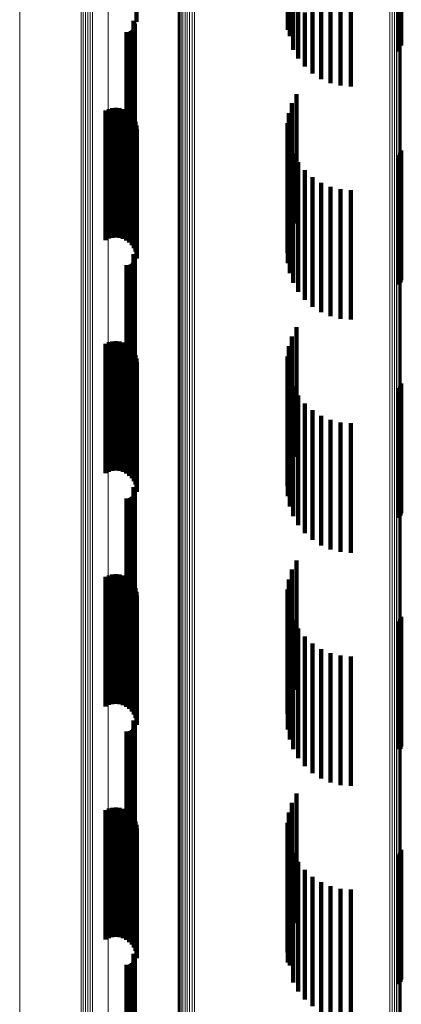
# Model space of a CAD drawing. Units: metres. Extents: x 0 to 11.3, y -0.7 to 0.7.
# Drawn here: x 0 to 0, y -0.6 to -0.5 of the extents above; entities that cross this region are included whole.
import ezdxf

# ---------------------------------------------------------------- set-up
doc = ezdxf.new("R2010")
doc.units = ezdxf.units.M
doc.linetypes.add('AUSGEZOGEN', pattern=[0])
doc.linetypes.add('VERDECKT2_S2', pattern=[0.009, 0.005, -0.004])
doc.layers.add('Standard', color=7, linetype='AUSGEZOGEN', lineweight=13)

msp = doc.modelspace()

# ---------------------------------------------------------------- linework, layer by layer
at = {"layer": 'Standard', "color": 7, "linetype": 'AUSGEZOGEN', "lineweight": 13, "transparency": 33554687}
for p, q in [((0.039273, -0.506166), (0.039273, -0.513954)), ((0.039326, -0.506098), (0.039326, -0.513885)), ((0.039365, -0.506023), (0.039365, -0.513809)), ((0.039388, -0.505944), (0.039388, -0.513729)), ((0.039394, -0.505862), (0.039394, -0.513646)), ((0.038954, -0.506331), (0.038954, -0.514122)), ((0.039045, -0.506309), (0.039045, -0.514099)), ((0.03913, -0.506273), (0.03913, -0.514062)), ((0.039207, -0.506225), (0.039207, -0.514013)), ((0.024658, -0.507313), (0.024658, -0.514163)), ((0.030771, -0.507227), (0.030771, -0.51503)), ((0.030798, -0.507305), (0.030798, -0.515109)), ((0.03084, -0.507378), (0.03084, -0.515183)), ((0.030895, -0.507443), (0.030895, -0.51525)), ((0.030964, -0.5075), (0.030964, -0.515307)), ((0.031042, -0.507545), (0.031042, -0.515353)), ((0.031128, -0.507578), (0.031128, -0.515387)), ((0.03122, -0.507598), (0.03122, -0.515407)), ((0.031314, -0.507603), (0.031314, -0.515412)), ((0.031408, -0.507595), (0.031408, -0.515404)), ((0.027038, -0.509111), (0.027038, -0.515984)), ((0.027114, -0.509159), (0.027114, -0.516032)), ((0.027198, -0.509195), (0.027198, -0.516069)), ((0.027288, -0.509217), (0.027288, -0.516091)), ((0.027382, -0.509226), (0.027382, -0.5161)), ((0.027475, -0.50922), (0.027475, -0.516094)), ((0.028073, -0.510609), (0.028073, -0.517501)), ((0.039365, -0.513809), (0.039365, -0.521217)), ((0.039388, -0.513729), (0.039388, -0.521135)), ((0.039394, -0.513646), (0.039394, -0.521051)), ((0.024658, -0.514163), (0.024658, -0.520639)), ((0.038954, -0.514122), (0.038954, -0.521534)), ((0.039045, -0.514099), (0.039045, -0.52151)), ((0.03913, -0.514062), (0.03913, -0.521474)), ((0.039207, -0.514013), (0.039207, -0.521424)), ((0.039273, -0.513954), (0.039273, -0.521364)), ((0.039326, -0.513885), (0.039326, -0.521294)), ((0.030771, -0.51503), (0.030771, -0.522455)), ((0.030798, -0.515109), (0.030798, -0.522535)), ((0.03084, -0.515183), (0.03084, -0.52261)), ((0.030895, -0.51525), (0.030895, -0.522678)), ((0.030964, -0.515307), (0.030964, -0.522735)), ((0.031042, -0.515353), (0.031042, -0.522782)), ((0.031128, -0.515387), (0.031128, -0.522816)), ((0.03122, -0.515407), (0.03122, -0.522836)), ((0.031314, -0.515412), (0.031314, -0.522842)), ((0.031408, -0.515404), (0.031408, -0.522833)), ((0.027038, -0.515984), (0.027038, -0.522481)), ((0.027114, -0.516032), (0.027114, -0.522531)), ((0.027198, -0.516069), (0.027198, -0.522567)), ((0.027288, -0.516091), (0.027288, -0.522591)), ((0.027475, -0.516094), (0.027475, -0.522593)), ((0.027382, -0.5161), (0.027382, -0.522599)), ((0.028073, -0.517501), (0.028073, -0.524017)), ((0.024658, -0.520639), (0.024658, -0.52674)), ((0.039273, -0.521364), (0.039273, -0.528392)), ((0.039326, -0.521294), (0.039326, -0.528322)), ((0.039365, -0.521217), (0.039365, -0.528244)), ((0.039388, -0.521135), (0.039388, -0.528161)), ((0.039394, -0.521051), (0.039394, -0.528076)), ((0.038954, -0.521534), (0.038954, -0.528564)), ((0.039045, -0.52151), (0.039045, -0.528541)), ((0.03913, -0.521474), (0.03913, -0.528504)), ((0.039207, -0.521424), (0.039207, -0.528453)), ((0.027038, -0.522481), (0.027038, -0.528603)), ((0.027114, -0.522531), (0.027114, -0.528653)), ((0.030771, -0.522455), (0.030771, -0.529497)), ((0.030798, -0.522535), (0.030798, -0.529578)), ((0.027198, -0.522567), (0.027198, -0.52869)), ((0.027288, -0.522591), (0.027288, -0.528713)), ((0.027382, -0.522599), (0.027382, -0.528722)), ((0.027475, -0.522593), (0.027475, -0.528716)), ((0.03084, -0.52261), (0.03084, -0.529654)), ((0.030895, -0.522678), (0.030895, -0.529723)), ((0.030964, -0.522735), (0.030964, -0.529782)), ((0.031042, -0.522782), (0.031042, -0.529829)), ((0.031128, -0.522816), (0.031128, -0.529863)), ((0.03122, -0.522836), (0.03122, -0.529883)), ((0.031314, -0.522842), (0.031314, -0.529889)), ((0.031408, -0.522833), (0.031408, -0.52988)), ((0.028073, -0.524017), (0.028073, -0.530155)), ((0.024658, -0.52674), (0.024658, -0.532465)), ((0.039365, -0.528244), (0.039365, -0.534887)), ((0.039388, -0.528161), (0.039388, -0.534803)), ((0.039394, -0.528076), (0.039394, -0.534717)), ((0.027038, -0.528603), (0.027038, -0.534347)), ((0.038954, -0.528564), (0.038954, -0.535211)), ((0.039045, -0.528541), (0.039045, -0.535188)), ((0.03913, -0.528504), (0.03913, -0.53515)), ((0.039207, -0.528453), (0.039207, -0.535099)), ((0.039273, -0.528392), (0.039273, -0.535037)), ((0.039326, -0.528322), (0.039326, -0.534966)), ((0.027114, -0.528653), (0.027114, -0.534398)), ((0.027198, -0.52869), (0.027198, -0.534435)), ((0.027288, -0.528713), (0.027288, -0.534459)), ((0.027382, -0.528722), (0.027382, -0.534468)), ((0.027475, -0.528716), (0.027475, -0.534461)), ((0.030771, -0.529497), (0.030771, -0.536155)), ((0.030798, -0.529578), (0.030798, -0.536238)), ((0.03084, -0.529654), (0.03084, -0.536315)), ((0.030895, -0.529723), (0.030895, -0.536384)), ((0.028073, -0.530155), (0.028073, -0.535916)), ((0.030964, -0.529782), (0.030964, -0.536443)), ((0.031042, -0.529829), (0.031042, -0.536491)), ((0.031128, -0.529863), (0.031128, -0.536526)), ((0.03122, -0.529883), (0.03122, -0.536546)), ((0.031314, -0.529889), (0.031314, -0.536552)), ((0.031408, -0.52988), (0.031408, -0.536543)), ((0.024658, -0.532465), (0.024658, -0.537815)), ((0.027038, -0.534347), (0.027038, -0.539715)), ((0.027114, -0.534398), (0.027114, -0.539766)), ((0.027198, -0.534435), (0.027198, -0.539803)), ((0.027288, -0.534459), (0.027288, -0.539827)), ((0.027382, -0.534468), (0.027382, -0.539836)), ((0.027475, -0.534461), (0.027475, -0.53983)), ((0.039394, -0.534717), (0.039394, -0.540974)), ((0.039273, -0.535037), (0.039273, -0.541298)), ((0.039326, -0.534966), (0.039326, -0.541225)), ((0.039365, -0.534887), (0.039365, -0.541146)), ((0.039388, -0.534803), (0.039388, -0.541061)), ((0.038954, -0.535211), (0.038954, -0.541474)), ((0.039045, -0.535188), (0.039045, -0.54145)), ((0.03913, -0.53515), (0.03913, -0.541411)), ((0.039207, -0.535099), (0.039207, -0.54136)), ((0.028073, -0.535916), (0.028073, -0.541298)), ((0.030771, -0.536155), (0.030771, -0.542428)), ((0.030798, -0.536238), (0.030798, -0.542511)), ((0.03084, -0.536315), (0.03084, -0.542589)), ((0.030895, -0.536384), (0.030895, -0.542659)), ((0.030964, -0.536443), (0.030964, -0.542719)), ((0.031042, -0.536491), (0.031042, -0.542767)), ((0.031128, -0.536526), (0.031128, -0.542802)), ((0.03122, -0.536546), (0.03122, -0.542823)), ((0.031314, -0.536552), (0.031314, -0.542829)), ((0.031408, -0.536543), (0.031408, -0.54282)), ((0.024658, -0.537815), (0.024658, -0.54279)), ((0.027038, -0.539715), (0.027038, -0.544706)), ((0.027114, -0.539766), (0.027114, -0.544758)), ((0.027198, -0.539803), (0.027198, -0.544796)), ((0.027288, -0.539827), (0.027288, -0.54482)), ((0.027382, -0.539836), (0.027382, -0.544829)), ((0.027475, -0.53983), (0.027475, -0.544823)), ((0.039365, -0.541146), (0.039365, -0.547019)), ((0.039388, -0.541061), (0.039388, -0.546933)), ((0.039394, -0.540974), (0.039394, -0.546846)), ((0.028073, -0.541298), (0.028073, -0.546303)), ((0.038954, -0.541474), (0.038954, -0.54735)), ((0.039045, -0.54145), (0.039045, -0.547326)), ((0.03913, -0.541411), (0.03913, -0.547287)), ((0.039207, -0.54136), (0.039207, -0.547236)), ((0.039273, -0.541298), (0.039273, -0.547172)), ((0.039326, -0.541225), (0.039326, -0.547099)), ((0.030771, -0.542428), (0.030771, -0.548314)), ((0.030798, -0.542511), (0.030798, -0.548398)), ((0.03084, -0.542589), (0.03084, -0.548477)), ((0.030895, -0.542659), (0.030895, -0.548548)), ((0.024658, -0.54279), (0.024658, -0.547391)), ((0.030964, -0.542719), (0.030964, -0.548608)), ((0.031042, -0.542767), (0.031042, -0.548657)), ((0.031128, -0.542802), (0.031128, -0.548693)), ((0.03122, -0.542823), (0.03122, -0.548714)), ((0.031314, -0.542829), (0.031314, -0.54872)), ((0.031408, -0.54282), (0.031408, -0.548711)), ((0.027038, -0.544706), (0.027038, -0.549323)), ((0.027114, -0.544758), (0.027114, -0.549375)), ((0.027198, -0.544796), (0.027198, -0.549413)), ((0.027288, -0.54482), (0.027288, -0.549438)), ((0.027382, -0.544829), (0.027382, -0.549447)), ((0.027475, -0.544823), (0.027475, -0.54944)), ((0.028073, -0.546303), (0.028073, -0.550933)), ((0.039394, -0.546846), (0.039394, -0.552332)), ((0.039207, -0.547236), (0.039207, -0.552726)), ((0.039273, -0.547172), (0.039273, -0.552662)), ((0.039326, -0.547099), (0.039326, -0.552588)), ((0.039365, -0.547019), (0.039365, -0.552507)), ((0.039388, -0.546933), (0.039388, -0.55242)), ((0.024658, -0.547391), (0.024658, -0.551622)), ((0.038954, -0.54735), (0.038954, -0.552841)), ((0.039045, -0.547326), (0.039045, -0.552817)), ((0.03913, -0.547287), (0.03913, -0.552778)), ((0.030771, -0.548314), (0.030771, -0.553814)), ((0.030798, -0.548398), (0.030798, -0.553899)), ((0.03084, -0.548477), (0.03084, -0.553979)), ((0.030895, -0.548548), (0.030895, -0.55405)), ((0.030964, -0.548608), (0.030964, -0.554111)), ((0.031042, -0.548657), (0.031042, -0.554161)), ((0.031128, -0.548693), (0.031128, -0.554196)), ((0.03122, -0.548714), (0.03122, -0.554218)), ((0.031314, -0.54872), (0.031314, -0.554224)), ((0.031408, -0.548711), (0.031408, -0.554214)), ((0.027038, -0.549323), (0.027038, -0.553568)), ((0.027114, -0.549375), (0.027114, -0.55362)), ((0.027198, -0.549413), (0.027198, -0.553659)), ((0.027288, -0.549438), (0.027288, -0.553683)), ((0.027382, -0.549447), (0.027382, -0.553692)), ((0.027475, -0.54944), (0.027475, -0.553686))]:
    msp.add_line(p, q, dxfattribs=at)
at = {"layer": 'Standard', "color": 253, "linetype": 'VERDECKT2_S2', "lineweight": 140, "transparency": 33554687}
for p, q in [((0.029163, -0.507646), (0.029163, -0.512646)), ((0.035009, -0.507962), (0.035009, -0.512962)), ((0.035084, -0.508352), (0.035084, -0.513205)), ((0.035222, -0.508724), (0.035222, -0.512875)), ((0.039317, -0.50879), (0.039317, -0.513409)), ((0.039359, -0.508705), (0.039359, -0.513483)), ((0.039385, -0.508614), (0.039385, -0.513563)), ((0.035417, -0.50907), (0.035417, -0.512568)), ((0.036297, -0.511868), (0.036297, -0.514857)), ((0.036661, -0.511729), (0.036661, -0.515014)), ((0.037047, -0.511644), (0.037047, -0.51511)), ((0.037443, -0.511615), (0.037443, -0.515142)), ((0.035667, -0.512293), (0.035667, -0.514379)), ((0.035962, -0.512058), (0.035962, -0.514644)), ((0.02905, -0.512616), (0.02905, -0.516294)), ((0.029074, -0.512655), (0.029074, -0.516259)), ((0.035417, -0.512568), (0.035417, -0.51407)), ((0.028788, -0.513045), (0.028788, -0.515909)), ((0.028833, -0.513048), (0.028833, -0.515906)), ((0.028879, -0.513044), (0.028879, -0.51591)), ((0.028923, -0.513032), (0.028923, -0.51592)), ((0.028965, -0.513012), (0.028965, -0.515938)), ((0.029002, -0.512987), (0.029002, -0.515961)), ((0.029035, -0.512955), (0.029035, -0.51599)), ((0.029062, -0.512918), (0.029062, -0.516023)), ((0.029083, -0.512877), (0.029083, -0.51606)), ((0.029091, -0.512697), (0.029091, -0.516221)), ((0.029096, -0.512833), (0.029096, -0.516099)), ((0.0291, -0.512742), (0.0291, -0.516181)), ((0.029102, -0.512788), (0.029102, -0.51614)), ((0.035222, -0.512875), (0.035222, -0.513724)), ((0.035084, -0.513205), (0.035084, -0.513205)), ((0.039317, -0.513409), (0.039317, -0.51379)), ((0.039359, -0.513483), (0.039359, -0.513483)), ((0.039385, -0.513563), (0.039385, -0.513563)), ((0.035341, -0.515436), (0.035341, -0.520436)), ((0.027965, -0.516072), (0.027965, -0.51965)), ((0.028094, -0.516015), (0.028094, -0.519702)), ((0.028231, -0.515981), (0.028231, -0.519733)), ((0.028371, -0.515971), (0.028371, -0.519742)), ((0.028511, -0.515985), (0.028511, -0.519729)), ((0.028647, -0.516023), (0.028647, -0.519694)), ((0.028774, -0.516084), (0.028774, -0.519639)), ((0.028788, -0.515909), (0.028788, -0.518045)), ((0.028833, -0.515906), (0.028833, -0.518048)), ((0.028879, -0.51591), (0.028879, -0.518044)), ((0.028923, -0.51592), (0.028923, -0.518032)), ((0.028965, -0.515938), (0.028965, -0.518012)), ((0.029002, -0.515961), (0.029002, -0.517987)), ((0.029035, -0.51599), (0.029035, -0.517955)), ((0.029062, -0.516023), (0.029062, -0.517918)), ((0.029083, -0.51606), (0.029083, -0.517877)), ((0.035166, -0.515792), (0.035166, -0.520792)), ((0.028889, -0.516166), (0.028889, -0.519564)), ((0.028987, -0.516266), (0.028987, -0.519473)), ((0.02905, -0.516294), (0.02905, -0.517616)), ((0.029068, -0.516382), (0.029068, -0.519367)), ((0.029074, -0.516259), (0.029074, -0.517655)), ((0.029091, -0.516221), (0.029091, -0.517697)), ((0.029096, -0.516099), (0.029096, -0.517833)), ((0.0291, -0.516181), (0.0291, -0.517742)), ((0.029102, -0.51614), (0.029102, -0.517788)), ((0.03505, -0.516172), (0.03505, -0.521172)), ((0.029126, -0.51651), (0.029126, -0.519251)), ((0.029163, -0.516646), (0.029163, -0.519127)), ((0.029175, -0.516787), (0.029175, -0.518999)), ((0.034997, -0.516565), (0.034997, -0.520838)), ((0.035009, -0.516962), (0.035009, -0.520481)), ((0.035084, -0.517352), (0.035084, -0.52013)), ((0.039385, -0.517614), (0.039385, -0.520968)), ((0.035222, -0.517724), (0.035222, -0.519795)), ((0.039317, -0.51779), (0.039317, -0.520811)), ((0.039359, -0.517705), (0.039359, -0.520887)), ((0.035417, -0.51807), (0.035417, -0.519484)), ((0.035667, -0.518379), (0.035667, -0.519206)), ((0.035962, -0.518644), (0.035962, -0.518968)), ((0.029163, -0.519127), (0.029163, -0.521646)), ((0.029175, -0.518999), (0.029175, -0.521787)), ((0.035962, -0.518968), (0.035962, -0.523644)), ((0.036297, -0.518857), (0.036297, -0.523857)), ((0.036661, -0.519014), (0.036661, -0.524014)), ((0.037047, -0.51911), (0.037047, -0.52411)), ((0.028987, -0.519473), (0.028987, -0.521266)), ((0.029068, -0.519367), (0.029068, -0.521382)), ((0.029126, -0.519251), (0.029126, -0.52151)), ((0.035417, -0.519484), (0.035417, -0.52307)), ((0.035667, -0.519206), (0.035667, -0.523379)), ((0.037443, -0.519142), (0.037443, -0.524142)), ((0.027965, -0.51965), (0.027965, -0.521072)), ((0.028094, -0.519702), (0.028094, -0.521015)), ((0.028231, -0.519733), (0.028231, -0.520981)), ((0.028371, -0.519742), (0.028371, -0.520971)), ((0.028511, -0.519729), (0.028511, -0.520985)), ((0.028647, -0.519694), (0.028647, -0.521023)), ((0.028774, -0.519639), (0.028774, -0.521084)), ((0.028889, -0.519564), (0.028889, -0.521166)), ((0.035222, -0.519795), (0.035222, -0.522724)), ((0.035084, -0.52013), (0.035084, -0.522352)), ((0.035009, -0.520481), (0.035009, -0.521962)), ((0.034997, -0.520838), (0.034997, -0.521565)), ((0.039317, -0.520811), (0.039317, -0.52279)), ((0.039359, -0.520887), (0.039359, -0.522705)), ((0.039385, -0.520968), (0.039385, -0.522614)), ((0.02905, -0.521616), (0.02905, -0.522796)), ((0.029074, -0.521655), (0.029074, -0.52276)), ((0.029091, -0.521697), (0.029091, -0.522722)), ((0.0291, -0.521742), (0.0291, -0.522681)), ((0.029102, -0.521788), (0.029102, -0.522639)), ((0.028788, -0.522045), (0.028788, -0.522405)), ((0.028833, -0.522048), (0.028833, -0.522402)), ((0.028879, -0.522044), (0.028879, -0.522406)), ((0.028923, -0.522032), (0.028923, -0.522417)), ((0.028965, -0.522012), (0.028965, -0.522435)), ((0.029002, -0.521987), (0.029002, -0.522458)), ((0.029035, -0.521955), (0.029035, -0.522487)), ((0.029062, -0.521918), (0.029062, -0.522521)), ((0.029083, -0.521877), (0.029083, -0.522558)), ((0.029096, -0.521833), (0.029096, -0.522598)), ((0.028788, -0.522405), (0.028788, -0.527045)), ((0.028833, -0.522402), (0.028833, -0.527048)), ((0.028879, -0.522406), (0.028879, -0.527044)), ((0.028923, -0.522417), (0.028923, -0.527032)), ((0.028965, -0.522435), (0.028965, -0.527012)), ((0.029002, -0.522458), (0.029002, -0.526987)), ((0.029035, -0.522487), (0.029035, -0.526955)), ((0.029062, -0.522521), (0.029062, -0.526918)), ((0.02905, -0.522796), (0.02905, -0.526616)), ((0.029074, -0.52276), (0.029074, -0.526655)), ((0.029083, -0.522558), (0.029083, -0.526877)), ((0.029091, -0.522722), (0.029091, -0.526697)), ((0.029096, -0.522598), (0.029096, -0.526833)), ((0.0291, -0.522681), (0.0291, -0.526742)), ((0.029102, -0.522639), (0.029102, -0.526788)), ((0.035341, -0.524436), (0.035341, -0.528421)), ((0.035166, -0.524792), (0.035166, -0.528097)), ((0.027965, -0.525072), (0.027965, -0.52574)), ((0.028094, -0.525015), (0.028094, -0.525793)), ((0.028231, -0.524981), (0.028231, -0.525824)), ((0.028371, -0.524971), (0.028371, -0.525833)), ((0.028511, -0.524985), (0.028511, -0.52582)), ((0.028647, -0.525023), (0.028647, -0.525785)), ((0.028774, -0.525084), (0.028774, -0.525729)), ((0.028889, -0.525166), (0.028889, -0.525653)), ((0.03505, -0.525172), (0.03505, -0.527751)), ((0.028987, -0.525266), (0.028987, -0.525561)), ((0.028987, -0.525561), (0.028987, -0.530266)), ((0.029068, -0.525382), (0.029068, -0.525454)), ((0.029068, -0.525454), (0.029068, -0.530382)), ((0.029126, -0.52551), (0.029126, -0.53051)), ((0.034997, -0.525565), (0.034997, -0.527393)), ((0.027965, -0.52574), (0.027965, -0.530072)), ((0.028094, -0.525793), (0.028094, -0.530015)), ((0.028231, -0.525824), (0.028231, -0.529981)), ((0.028371, -0.525833), (0.028371, -0.529971)), ((0.028511, -0.52582), (0.028511, -0.529985)), ((0.028647, -0.525785), (0.028647, -0.530023)), ((0.028774, -0.525729), (0.028774, -0.530084)), ((0.028889, -0.525653), (0.028889, -0.530166)), ((0.029163, -0.525646), (0.029163, -0.530646)), ((0.029175, -0.525787), (0.029175, -0.530787)), ((0.035009, -0.525962), (0.035009, -0.527032)), ((0.035084, -0.526352), (0.035084, -0.526677)), ((0.035084, -0.526677), (0.035084, -0.531352)), ((0.035222, -0.526724), (0.035222, -0.531724)), ((0.039359, -0.526705), (0.039359, -0.527909)), ((0.039385, -0.526614), (0.039385, -0.527991)), ((0.035009, -0.527032), (0.035009, -0.530962)), ((0.035417, -0.52707), (0.035417, -0.53207)), ((0.039317, -0.52679), (0.039317, -0.527832)), ((0.034997, -0.527393), (0.034997, -0.530565)), ((0.035667, -0.527379), (0.035667, -0.5319)), ((0.03505, -0.527751), (0.03505, -0.530172)), ((0.035962, -0.527644), (0.035962, -0.531656)), ((0.036297, -0.527857), (0.036297, -0.53146)), ((0.039317, -0.527832), (0.039317, -0.53179)), ((0.035166, -0.528097), (0.035166, -0.529792)), ((0.036661, -0.528014), (0.036661, -0.531315)), ((0.037047, -0.52811), (0.037047, -0.531227)), ((0.037443, -0.528142), (0.037443, -0.531198)), ((0.039359, -0.527909), (0.039359, -0.531705)), ((0.039385, -0.527991), (0.039385, -0.531614)), ((0.035341, -0.528421), (0.035341, -0.529436)), ((0.02905, -0.530616), (0.02905, -0.534668)), ((0.029074, -0.530655), (0.029074, -0.534632)), ((0.029083, -0.530877), (0.029083, -0.534426)), ((0.029091, -0.530697), (0.029091, -0.534593)), ((0.029096, -0.530833), (0.029096, -0.534466)), ((0.0291, -0.530742), (0.0291, -0.534551)), ((0.029102, -0.530788), (0.029102, -0.534509)), ((0.028788, -0.531045), (0.028788, -0.53427)), ((0.028833, -0.531048), (0.028833, -0.534267)), ((0.028879, -0.531044), (0.028879, -0.534271)), ((0.028923, -0.531032), (0.028923, -0.534282)), ((0.028965, -0.531012), (0.028965, -0.5343)), ((0.029002, -0.530987), (0.029002, -0.534324)), ((0.029035, -0.530955), (0.029035, -0.534353)), ((0.029062, -0.530918), (0.029062, -0.534388)), ((0.037047, -0.531227), (0.037047, -0.53311)), ((0.037443, -0.531198), (0.037443, -0.533142)), ((0.035962, -0.531656), (0.035962, -0.532644)), ((0.036297, -0.53146), (0.036297, -0.532857)), ((0.036661, -0.531315), (0.036661, -0.533014)), ((0.035667, -0.5319), (0.035667, -0.532379)), ((0.035341, -0.533436), (0.035341, -0.534608)), ((0.035166, -0.533792), (0.035166, -0.53428)), ((0.027965, -0.534072), (0.027965, -0.536795)), ((0.028094, -0.534015), (0.028094, -0.536849)), ((0.028231, -0.533981), (0.028231, -0.536881)), ((0.028371, -0.533971), (0.028371, -0.53689)), ((0.028511, -0.533985), (0.028511, -0.536877)), ((0.028647, -0.534023), (0.028647, -0.536841)), ((0.028774, -0.534084), (0.028774, -0.536784)), ((0.028788, -0.53427), (0.028788, -0.536045)), ((0.028833, -0.534267), (0.028833, -0.536048)), ((0.028879, -0.534271), (0.028879, -0.536044)), ((0.028889, -0.534166), (0.028889, -0.536707)), ((0.028923, -0.534282), (0.028923, -0.536032)), ((0.028965, -0.5343), (0.028965, -0.536012)), ((0.028987, -0.534266), (0.028987, -0.536613)), ((0.029002, -0.534324), (0.029002, -0.535987)), ((0.03505, -0.534172), (0.03505, -0.539172)), ((0.035166, -0.53428), (0.035166, -0.538792)), ((0.029035, -0.534353), (0.029035, -0.535955)), ((0.02905, -0.534668), (0.02905, -0.535616)), ((0.029062, -0.534388), (0.029062, -0.535918)), ((0.029068, -0.534382), (0.029068, -0.536504)), ((0.029074, -0.534632), (0.029074, -0.535655)), ((0.029083, -0.534426), (0.029083, -0.535877)), ((0.029091, -0.534593), (0.029091, -0.535697)), ((0.029096, -0.534466), (0.029096, -0.535833)), ((0.0291, -0.534551), (0.0291, -0.535742)), ((0.029102, -0.534509), (0.029102, -0.535788)), ((0.029126, -0.53451), (0.029126, -0.536384)), ((0.029163, -0.534646), (0.029163, -0.536256)), ((0.034997, -0.534565), (0.034997, -0.539364)), ((0.035341, -0.534608), (0.035341, -0.538436)), ((0.029175, -0.534787), (0.029175, -0.536124)), ((0.035009, -0.534962), (0.035009, -0.538995)), ((0.035084, -0.535352), (0.035084, -0.538633)), ((0.035222, -0.535724), (0.035222, -0.538287)), ((0.039317, -0.53579), (0.039317, -0.540725)), ((0.039359, -0.535705), (0.039359, -0.540705)), ((0.039385, -0.535614), (0.039385, -0.540614)), ((0.029175, -0.536124), (0.029175, -0.539787)), ((0.035417, -0.53607), (0.035417, -0.537966)), ((0.028987, -0.536613), (0.028987, -0.539266)), ((0.029068, -0.536504), (0.029068, -0.539382)), ((0.029126, -0.536384), (0.029126, -0.53951)), ((0.029163, -0.536256), (0.029163, -0.539646)), ((0.035667, -0.536379), (0.035667, -0.537678)), ((0.027965, -0.536795), (0.027965, -0.539072)), ((0.028094, -0.536849), (0.028094, -0.539015)), ((0.028231, -0.536881), (0.028231, -0.538981)), ((0.028371, -0.53689), (0.028371, -0.538971)), ((0.028511, -0.536877), (0.028511, -0.538985)), ((0.028647, -0.536841), (0.028647, -0.539023)), ((0.028774, -0.536784), (0.028774, -0.539084)), ((0.028889, -0.536707), (0.028889, -0.539166)), ((0.035962, -0.536644), (0.035962, -0.537432)), ((0.036297, -0.536857), (0.036297, -0.537233)), ((0.036297, -0.537233), (0.036297, -0.541857)), ((0.036661, -0.537014), (0.036661, -0.537088)), ((0.036661, -0.537088), (0.036661, -0.542014)), ((0.037047, -0.53711), (0.037047, -0.54211)), ((0.037443, -0.537142), (0.037443, -0.542142)), ((0.035667, -0.537678), (0.035667, -0.541379)), ((0.035962, -0.537432), (0.035962, -0.541644)), ((0.035417, -0.537966), (0.035417, -0.54107)), ((0.035222, -0.538287), (0.035222, -0.540724)), ((0.035084, -0.538633), (0.035084, -0.540352)), ((0.035009, -0.538995), (0.035009, -0.539962)), ((0.02905, -0.539616), (0.02905, -0.540039)), ((0.029074, -0.539655), (0.029074, -0.540002)), ((0.034997, -0.539364), (0.034997, -0.539364)), ((0.028923, -0.540032), (0.028923, -0.54464)), ((0.028965, -0.540012), (0.028965, -0.544658)), ((0.029002, -0.539987), (0.029002, -0.544682)), ((0.029035, -0.539955), (0.029035, -0.544713)), ((0.029062, -0.539918), (0.029062, -0.544747)), ((0.029074, -0.540002), (0.029074, -0.544655)), ((0.029083, -0.539877), (0.029083, -0.544786)), ((0.029091, -0.539697), (0.029091, -0.539962)), ((0.029091, -0.539962), (0.029091, -0.544697)), ((0.029096, -0.539833), (0.029096, -0.539835)), ((0.029096, -0.539835), (0.029096, -0.544828)), ((0.0291, -0.539742), (0.0291, -0.539921)), ((0.0291, -0.539921), (0.0291, -0.544742)), ((0.029102, -0.539788), (0.029102, -0.539878)), ((0.029102, -0.539878), (0.029102, -0.544788)), ((0.028788, -0.540045), (0.028788, -0.544627)), ((0.028833, -0.540048), (0.028833, -0.544624)), ((0.028879, -0.540044), (0.028879, -0.544628)), ((0.02905, -0.540039), (0.02905, -0.544616)), ((0.039317, -0.540725), (0.039317, -0.540725)), ((0.035341, -0.542436), (0.035341, -0.545839)), ((0.027965, -0.543072), (0.027965, -0.546355)), ((0.028094, -0.543015), (0.028094, -0.546409)), ((0.028231, -0.542981), (0.028231, -0.546442)), ((0.028371, -0.542971), (0.028371, -0.546451)), ((0.028511, -0.542985), (0.028511, -0.546437)), ((0.028647, -0.543023), (0.028647, -0.546401)), ((0.035166, -0.542792), (0.035166, -0.545505)), ((0.028774, -0.543084), (0.028774, -0.546343)), ((0.028889, -0.543166), (0.028889, -0.546265)), ((0.028987, -0.543266), (0.028987, -0.546169)), ((0.029068, -0.543382), (0.029068, -0.546058)), ((0.03505, -0.543172), (0.03505, -0.545149)), ((0.029126, -0.54351), (0.029126, -0.545936)), ((0.029163, -0.543646), (0.029163, -0.545806)), ((0.029175, -0.543787), (0.029175, -0.545672)), ((0.034997, -0.543565), (0.034997, -0.544779)), ((0.035009, -0.543962), (0.035009, -0.544407)), ((0.035009, -0.544407), (0.035009, -0.548962)), ((0.035084, -0.544352), (0.035084, -0.54907)), ((0.028788, -0.544627), (0.028788, -0.545045)), ((0.028833, -0.544624), (0.028833, -0.545048)), ((0.028879, -0.544628), (0.028879, -0.545044)), ((0.028923, -0.54464), (0.028923, -0.545032)), ((0.028965, -0.544658), (0.028965, -0.545012)), ((0.029002, -0.544682), (0.029002, -0.544682)), ((0.029035, -0.544713), (0.029035, -0.544713)), ((0.029062, -0.544747), (0.029062, -0.544747)), ((0.029083, -0.544786), (0.029083, -0.544786)), ((0.029096, -0.544828), (0.029096, -0.544828)), ((0.034997, -0.544779), (0.034997, -0.548565)), ((0.035222, -0.544724), (0.035222, -0.548718)), ((0.039317, -0.54479), (0.039317, -0.546594)), ((0.039359, -0.544705), (0.039359, -0.546673)), ((0.039385, -0.544614), (0.039385, -0.546758)), ((0.03505, -0.545149), (0.03505, -0.548172)), ((0.035417, -0.54507), (0.035417, -0.548391)), ((0.029175, -0.545672), (0.029175, -0.548787)), ((0.035166, -0.545505), (0.035166, -0.547792)), ((0.035667, -0.545379), (0.035667, -0.548098)), ((0.035962, -0.545644), (0.035962, -0.547847)), ((0.029068, -0.546058), (0.029068, -0.548382)), ((0.029126, -0.545936), (0.029126, -0.54851)), ((0.029163, -0.545806), (0.029163, -0.548646)), ((0.035341, -0.545839), (0.035341, -0.547436)), ((0.036297, -0.545857), (0.036297, -0.547645)), ((0.036661, -0.546014), (0.036661, -0.547497)), ((0.037047, -0.54611), (0.037047, -0.547406)), ((0.027965, -0.546355), (0.027965, -0.548072)), ((0.028094, -0.546409), (0.028094, -0.548015)), ((0.028231, -0.546442), (0.028231, -0.547981)), ((0.028371, -0.546451), (0.028371, -0.547971)), ((0.028511, -0.546437), (0.028511, -0.547985)), ((0.028647, -0.546401), (0.028647, -0.548023)), ((0.028774, -0.546343), (0.028774, -0.548084)), ((0.028889, -0.546265), (0.028889, -0.548166)), ((0.028987, -0.546169), (0.028987, -0.548266)), ((0.037443, -0.546142), (0.037443, -0.547376)), ((0.039317, -0.546594), (0.039317, -0.54979)), ((0.039359, -0.546673), (0.039359, -0.549705)), ((0.039385, -0.546758), (0.039385, -0.549614)), ((0.036661, -0.547497), (0.036661, -0.551014)), ((0.037047, -0.547406), (0.037047, -0.55111)), ((0.037443, -0.547376), (0.037443, -0.551142)), ((0.035962, -0.547847), (0.035962, -0.550644)), ((0.036297, -0.547645), (0.036297, -0.550857)), ((0.035417, -0.548391), (0.035417, -0.55007)), ((0.035667, -0.548098), (0.035667, -0.550379)), ((0.02905, -0.548616), (0.02905, -0.549653)), ((0.029074, -0.548655), (0.029074, -0.549616)), ((0.029091, -0.548697), (0.029091, -0.549575)), ((0.0291, -0.548742), (0.0291, -0.549532)), ((0.035222, -0.548718), (0.035222, -0.549724)), ((0.028788, -0.549045), (0.028788, -0.549244)), ((0.028833, -0.549048), (0.028833, -0.54924)), ((0.028879, -0.549044), (0.028879, -0.549245)), ((0.028923, -0.549032), (0.028923, -0.549256)), ((0.028965, -0.549012), (0.028965, -0.549274)), ((0.029002, -0.548987), (0.029002, -0.549299)), ((0.029035, -0.548955), (0.029035, -0.549329)), ((0.029062, -0.548918), (0.029062, -0.549365)), ((0.029083, -0.548877), (0.029083, -0.549404)), ((0.029096, -0.548833), (0.029096, -0.549445)), ((0.029102, -0.548788), (0.029102, -0.549489)), ((0.035084, -0.54907), (0.035084, -0.54907)), ((0.028788, -0.549244), (0.028788, -0.553487)), ((0.028833, -0.54924), (0.028833, -0.553484)), ((0.028879, -0.549245), (0.028879, -0.553489)), ((0.028923, -0.549256), (0.028923, -0.5535)), ((0.028965, -0.549274), (0.028965, -0.553519)), ((0.029002, -0.549299), (0.029002, -0.553543)), ((0.029035, -0.549329), (0.029035, -0.553574)), ((0.029062, -0.549365), (0.029062, -0.553609)), ((0.029083, -0.549404), (0.029083, -0.553649)), ((0.029096, -0.549445), (0.029096, -0.553691)), ((0.0291, -0.549532), (0.0291, -0.553742)), ((0.029102, -0.549489), (0.029102, -0.553734)), ((0.02905, -0.549653), (0.02905, -0.553616)), ((0.029074, -0.549616), (0.029074, -0.553655)), ((0.029091, -0.549575), (0.029091, -0.553697))]:
    msp.add_line(p, q, dxfattribs=at)

doc.saveas('drawing.dxf')
